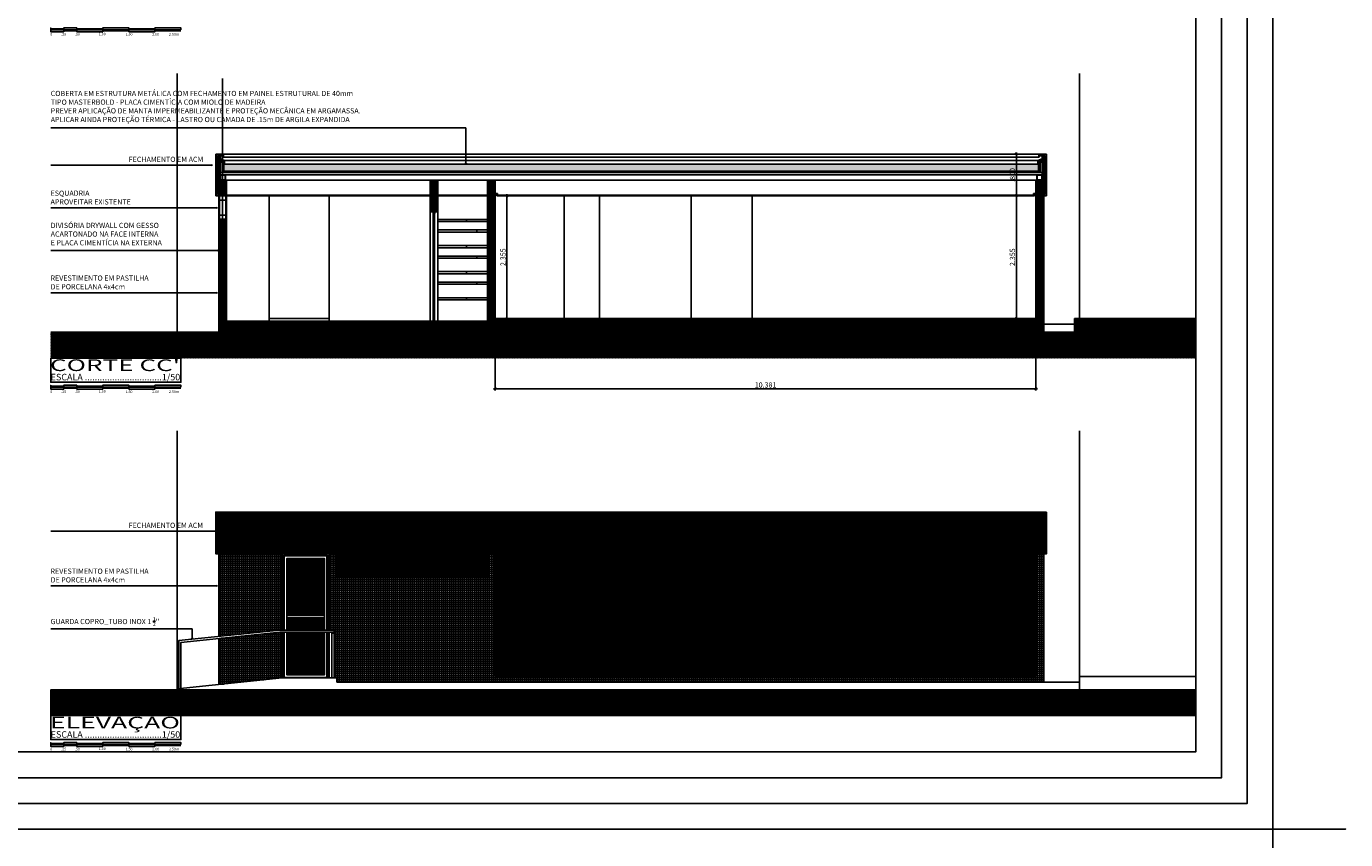
# Model space of a CAD drawing. Units: millimetres. Extents: x 1214 to 1480, y 234 to 364.
# Drawn here: x 1275 to 1301, y 299 to 314 of the extents above; entities that cross this region are included whole.
import ezdxf
from ezdxf.enums import TextEntityAlignment as Align
from ezdxf.lldxf.tags import DXFTag

# ---------------------------------------------------------------- set-up
doc = ezdxf.new("R2010")
doc.units = ezdxf.units.MM
doc.header["$LTSCALE"] = 0.05
for name, color, linetype in [('Construir', 20, 'Continuous'), ('DIM', 9, 'Continuous'), ('Esc', 1, 'Continuous'), ('fino', 4, 'Continuous'), ('Finíssimo', 8, 'Continuous'), ('granito', 30, 'Continuous'), ('Hatch', 251, 'Continuous'), ('Inox', 202, 'Continuous'), ('Molho', 30, 'Continuous'), ('PROJ', 2, 'HIDDEN2'), ('Texto', 3, 'Continuous')]:
    doc.layers.add(name, color=color, linetype=linetype)
doc.styles.add('ARIAL', font='arial.ttf')
doc.styles.add('ArialNarrow', font='ARIALN.TTF')
doc.styles.add('R80', font='simplex.shx', dxfattribs={"height": 0.1})
tags = doc.linetypes.add('DASHDOT2', pattern=[0.5, 0.25, -0.125, 0, -0.125]).pattern_tags.tags
tags[10:11] = [DXFTag(74, 4), DXFTag(75, 0), DXFTag(340, '0'), DXFTag(46, 1.0), DXFTag(50, 0.0), DXFTag(44, 0.0), DXFTag(45, 0.0)]
tags[8:9] = [DXFTag(74, 4), DXFTag(75, 0), DXFTag(340, '0'), DXFTag(46, 1.0), DXFTag(50, 0.0), DXFTag(44, 0.0), DXFTag(45, 0.0)]
tags[6:7] = [DXFTag(74, 4), DXFTag(75, 0), DXFTag(340, '0'), DXFTag(46, 1.0), DXFTag(50, 0.0), DXFTag(44, 0.0), DXFTag(45, 0.0)]
tags[4:5] = [DXFTag(74, 4), DXFTag(75, 0), DXFTag(340, '0'), DXFTag(46, 1.0), DXFTag(50, 0.0), DXFTag(44, 0.0), DXFTag(45, 0.0)]
tags = doc.linetypes.add('HIDDEN2', pattern=[0.1875, 0.125, -0.0625]).pattern_tags.tags
tags[6:7] = [DXFTag(74, 4), DXFTag(75, 0), DXFTag(340, '0'), DXFTag(46, 1.0), DXFTag(50, 0.0), DXFTag(44, 0.0), DXFTag(45, 0.0)]
tags[4:5] = [DXFTag(74, 4), DXFTag(75, 0), DXFTag(340, '0'), DXFTag(46, 1.0), DXFTag(50, 0.0), DXFTag(44, 0.0), DXFTag(45, 0.0)]
doc.dimstyles.new('COTA50', dxfattribs={"dimtxt": 0.1, "dimasz": 0.025, "dimexe": 0, "dimexo": 0, "dimgap": 0.025, "dimtad": 1, "dimdec": 3, "dimzin": 5, "dimdsep": 46, "dimtxsty": 'R80', "dimblk1": 'TRACO', "dimblk2": 'TRACO', "dimsah": 1, "dimcen": 0.055, "dimclre": 252, "dimclrt": 3, "dimadec": 0, "dimazin": 0, "dimtfac": 1, "dimtdec": 3, "dimtix": 1, "dimtofl": 0, "dimtmove": 2, "dimatfit": 3, "dimldrblk": 'OPEN30', "dimfxl": 0, "dimtolj": 1, "dimtzin": 5, "dimarcsym": 0})
pattern_1 = [(0, (-0.729291, 38.413254), (0, 0.01), [])]
pattern_2 = [(45, (0, 0), (-0.00707106781, 0.00707106781), [])]

# ---------------------------------------------------------------- blocks, each defined once
blk = doc.blocks.new('_Open30')
at = {"color": 0, "linetype": 'ByBlock', "lineweight": -2}
for p, q in [((-1, 0.3), (0, 0)), ((0, 0), (-1, -0.3)), ((0, 0), (-1, 0))]:
    blk.add_line(p, q, dxfattribs=at)
blk = doc.blocks.new('DEL')
at = {"layer": 'DIM'}
h = blk.add_hatch(color=0, dxfattribs=at)
h.paths.add_polyline_path([(0, 0.1, 0.414214), (-0.1, 0), (0, 0)])
h.paths.add_polyline_path([(0, 0), (-0.1, 0, 0.198912), (-0.1, -0.1)])
h.paths.add_polyline_path([(0, 0), (-0.1, -0.1, 0.198912), (0, -0.1)])
h.paths.add_polyline_path([(0.1, 0), (0, 0), (0, -0.1, 0.414214)])
h.paths.add_polyline_path([(0.1, 0.1), (0, 0), (0.1, 0, 0.198912)])
h.paths.add_polyline_path([(0, 0.1), (0, 0), (0.1, 0.1, 0.198912)])
at = {"layer": 'DIM', "color": 0, "linetype": 'ByBlock'}
for p, q in [((-1.2, 0), (1.2, 0)), ((-0.9, -0.9), (0.9, 0.9)), ((0, 1.2), (0, -1.2))]:
    blk.add_line(p, q, dxfattribs=at)
blk = doc.blocks.new('TRACO')
at = {"color": 0}
blk.add_blockref('DEL', (0, 0), dxfattribs=at)
blk = doc.blocks.new('*D97')
at = {"layer": 'Defpoints', "color": 0, "transparency": 16777216}
for p in [(1284.864, 311.064), (1284.69, 308.709), (1284.864, 308.709)]:
    blk.add_point(p, dxfattribs=at)
at = {"layer": 'DIM', "color": 252, "lineweight": -2, "transparency": 16777216}
for p, q in [((1284.864, 311.064), (1284.69, 311.064)), ((1284.864, 308.709), (1284.69, 308.709))]:
    blk.add_line(p, q, dxfattribs=at)
at = {"layer": 'DIM', "color": 0, "lineweight": -2, "transparency": 16777216}
blk.add_line((1284.69, 311.039), (1284.69, 308.734), dxfattribs=at)
at = {"layer": 'DIM', "color": 0, "lineweight": -2, "transparency": 16777216, "xscale": 0.025, "yscale": 0.025, "zscale": 0.025}
for p, rotation in [((1284.69, 311.064), 90), ((1284.69, 308.709), 270)]:
    blk.add_blockref('TRACO', p, dxfattribs=dict(at, rotation=rotation))
at = {"layer": 'DIM', "color": 3, "transparency": 16777216, "insert": (1284.615, 309.886), "char_height": 0.1, "attachment_point": 5, "rotation": 90, "style": 'R80'}
blk.add_mtext('\\A1;2.355', dxfattribs=at)
blk = doc.blocks.new('*D98')
at = {"layer": 'Defpoints', "color": 0, "transparency": 16777216}
for p in [(1294.643, 311.064), (1294.469, 308.709), (1294.643, 308.709)]:
    blk.add_point(p, dxfattribs=at)
at = {"layer": 'DIM', "color": 252, "lineweight": -2, "transparency": 16777216}
for p, q in [((1294.643, 311.064), (1294.469, 311.064)), ((1294.643, 308.709), (1294.469, 308.709))]:
    blk.add_line(p, q, dxfattribs=at)
at = {"layer": 'DIM', "color": 0, "lineweight": -2, "transparency": 16777216}
blk.add_line((1294.469, 311.039), (1294.469, 308.734), dxfattribs=at)
at = {"layer": 'DIM', "color": 0, "lineweight": -2, "transparency": 16777216, "xscale": 0.025, "yscale": 0.025, "zscale": 0.025}
for p, rotation in [((1294.469, 311.064), 90), ((1294.469, 308.709), 270)]:
    blk.add_blockref('TRACO', p, dxfattribs=dict(at, rotation=rotation))
at = {"layer": 'DIM', "color": 3, "transparency": 16777216, "insert": (1294.394, 309.886), "char_height": 0.1, "attachment_point": 5, "rotation": 90, "style": 'R80'}
blk.add_mtext('\\A1;2.355', dxfattribs=at)
blk = doc.blocks.new('*D99')
at = {"layer": 'Defpoints', "color": 0, "transparency": 16777216}
for p in [(1294.469, 311.864), (1294.709, 311.864), (1294.643, 311.064)]:
    blk.add_point(p, dxfattribs=at)
at = {"layer": 'DIM', "color": 252, "lineweight": -2, "transparency": 16777216}
for p, q in [((1294.709, 311.864), (1294.469, 311.864)), ((1294.643, 311.064), (1294.469, 311.064))]:
    blk.add_line(p, q, dxfattribs=at)
at = {"layer": 'DIM', "color": 0, "lineweight": -2, "transparency": 16777216}
blk.add_line((1294.469, 311.089), (1294.469, 311.839), dxfattribs=at)
at = {"layer": 'DIM', "color": 0, "lineweight": -2, "transparency": 16777216, "xscale": 0.025, "yscale": 0.025, "zscale": 0.025}
for p, rotation in [((1294.469, 311.864), 90), ((1294.469, 311.064), 270)]:
    blk.add_blockref('TRACO', p, dxfattribs=dict(at, rotation=rotation))
at = {"layer": 'DIM', "color": 3, "transparency": 16777216, "insert": (1294.394, 311.464), "char_height": 0.1, "attachment_point": 5, "rotation": 90, "style": 'R80'}
blk.add_mtext('\\A1;.800', dxfattribs=at)
blk = doc.blocks.new('*D100')
at = {"layer": 'Defpoints', "color": 0, "transparency": 16777216}
for p in [(1294.643, 308.709), (1294.469, 308.449), (1294.995, 308.449)]:
    blk.add_point(p, dxfattribs=at)
at = {"layer": 'DIM', "color": 0, "lineweight": -2, "transparency": 16777216}
for p, q in [((1294.469, 308.734), (1294.469, 308.759)), ((1294.469, 308.424), (1294.469, 308.399))]:
    blk.add_line(p, q, dxfattribs=at)
at = {"layer": 'DIM', "color": 252, "lineweight": -2, "transparency": 16777216}
for p, q in [((1294.643, 308.709), (1294.469, 308.709)), ((1294.995, 308.449), (1294.469, 308.449))]:
    blk.add_line(p, q, dxfattribs=at)
at = {"layer": 'DIM', "color": 0, "lineweight": -2, "transparency": 16777216, "xscale": 0.025, "yscale": 0.025, "zscale": 0.025}
for p, rotation in [((1294.469, 308.709), 270), ((1294.469, 308.449), 90)]:
    blk.add_blockref('TRACO', p, dxfattribs=dict(at, rotation=rotation))
at = {"layer": 'DIM', "color": 3, "transparency": 16777216, "insert": (1294.394, 308.579), "char_height": 0.1, "attachment_point": 5, "rotation": 90, "style": 'R80'}
blk.add_mtext('\\A1;.260', dxfattribs=at)
blk = doc.blocks.new('*D272')
at = {"layer": 'Defpoints', "color": 0, "transparency": 16777216}
for p in [(1284.464, 310.595), (1294.845, 310.464), (1294.845, 307.359)]:
    blk.add_point(p, dxfattribs=at)
at = {"layer": 'DIM', "color": 252, "lineweight": -2, "transparency": 16777216}
for p, q in [((1284.464, 310.595), (1284.464, 307.359)), ((1294.845, 310.464), (1294.845, 307.359))]:
    blk.add_line(p, q, dxfattribs=at)
at = {"layer": 'DIM', "color": 0, "lineweight": -2, "transparency": 16777216}
blk.add_line((1284.489, 307.359), (1294.82, 307.359), dxfattribs=at)
at = {"layer": 'DIM', "color": 0, "lineweight": -2, "transparency": 16777216, "xscale": 0.025, "yscale": 0.025, "zscale": 0.025, "rotation": 180}
blk.add_blockref('TRACO', (1284.464, 307.359), dxfattribs=at)
at = {"layer": 'DIM', "color": 0, "lineweight": -2, "transparency": 16777216, "xscale": 0.025, "yscale": 0.025, "zscale": 0.025}
blk.add_blockref('TRACO', (1294.845, 307.359), dxfattribs=at)
at = {"layer": 'DIM', "color": 3, "transparency": 16777216, "insert": (1289.655, 307.434), "char_height": 0.1, "attachment_point": 5, "style": 'R80'}
blk.add_mtext('\\A1;10.381', dxfattribs=at)

msp = doc.modelspace()

# ---------------------------------------------------------------- hatches: boundary and pattern name
at = {"layer": 'granito'}
h = msp.add_hatch(dxfattribs=at)
h.set_pattern_fill('HONEY', color=256, scale=0.005)
h.set_pattern_definition([(0, (61.430128, -12.055688), (0.0238125, 0.01374815323), [0.015875, -0.03175]), (120, (61.430128, -12.055688), (-0.02381249995, 0.01374815332), [0.015875, -0.03175]), (60, (61.430128, -12.055688), (5e-11, 0.02749630654), [-0.03175, 0.015875])])
h.paths.add_polyline_path([(1294.8953, 311.6729), (1279.2559, 311.6729), (1279.2559, 311.5486, 0.4142136), (1279.2659, 311.5386), (1294.8853, 311.5386, 0.4142136), (1294.8953, 311.5486)])
at = {"layer": 'Hatch'}
h = msp.add_hatch(dxfattribs=at)
h.set_pattern_fill('_USER', color=20, scale=0.01, angle=45, style=0, pattern_type=0)
h.set_pattern_definition(pattern_2)
h.paths.add_polyline_path([(1294.9953, 311.3636), (1294.8453, 311.3636), (1294.8453, 308.7086), (1294.9953, 308.7086)])
h.paths.add_polyline_path([(1284.3139, 311.3636), (1284.4639, 311.3636), (1284.4639, 308.7086), (1284.3139, 308.7086)])
h.paths.add_polyline_path([(1283.2139, 311.3636), (1283.3639, 311.3636), (1283.3639, 310.7586), (1283.2139, 310.7586)])
h.paths.add_polyline_path([(1279.1559, 311.0636), (1279.3059, 311.0636), (1279.3059, 311.3636), (1279.1559, 311.3636)])
h.paths.add_polyline_path([(1279.3059, 310.6136), (1279.1559, 310.6136), (1279.1559, 308.6586), (1279.3059, 308.6586)])
h = msp.add_hatch(dxfattribs=at)
h.set_pattern_fill('_USER', color=20, scale=0.01, angle=45, style=0, pattern_type=0)
h.set_pattern_definition(pattern_2)
h.paths.add_polyline_path([(1294.9953, 308.7086), (1294.8453, 308.7086), (1284.4639, 308.7086), (1284.3139, 308.7086), (1284.3139, 308.6586), (1279.3059, 308.6586), (1279.1559, 308.6586), (1279.1559, 308.4486), (1294.9953, 308.4486)])
h = msp.add_hatch(dxfattribs=at)
h.set_pattern_fill('_USER', color=256, scale=0.01, angle=45, style=0, pattern_type=0)
h.set_pattern_definition(pattern_2)
h.paths.add_polyline_path([(1297.9142, 308.7086), (1295.5839, 308.7086), (1295.5839, 308.4486), (1297.9142, 308.4486)])
h = msp.add_hatch(dxfattribs=at)
h.set_pattern_fill('_USER', color=256, scale=0.01, angle=45, style=0, pattern_type=0)
h.set_pattern_definition([(45, (-0.11245, 0.376119), (-0.00707106781, 0.00707106781), [])])
h.paths.add_polyline_path([(1297.9142, 308.4486), (1279.1559, 308.4486), (1275.9313, 308.4486), (1275.9313, 307.9486), (1297.9142, 307.9486)])
h = msp.add_hatch(dxfattribs=at)
h.set_pattern_fill('_USER', color=97, scale=0.04, double=1, pattern_type=0)
h.set_pattern_definition([(0, (-0.72929, 38.413254), (0, 0.04), []), (90, (-0.72929, 38.413254), (-0.04, 2e-18), [])])
h.paths.add_polyline_path([(1280.3749, 304.1951), (1279.1559, 304.1951), (1279.1559, 302.6082), (1280.3261, 302.7301), (1280.3749, 302.7301)])
h.paths.add_polyline_path([(1280.3749, 302.6901), (1280.3282, 302.6901), (1279.1559, 302.568), (1279.1559, 301.6832), (1280.3749, 301.8102)])
h.paths.add_polyline_path([(1284.4639, 304.1951), (1284.3139, 304.1951), (1284.3139, 303.7451), (1281.4249, 303.7451), (1281.4249, 304.1951), (1281.2749, 304.1951), (1281.2749, 302.7301), (1281.3499, 302.7301, -0.4142136), (1281.3699, 302.7101, -0.3419987), (1281.3549, 302.6908), (1281.3549, 302.6701), (1281.3699, 302.6701), (1281.3699, 301.8101), (1281.4249, 301.8101), (1281.4249, 301.7301), (1294.9953, 301.7301), (1294.9953, 304.1951), (1294.8453, 304.1951), (1294.8453, 301.8401), (1284.4639, 301.8401)])
h = msp.add_hatch(dxfattribs=at)
h.set_pattern_fill('_USER', color=253, scale=0.01, pattern_type=0)
h.set_pattern_definition(pattern_1)
h.paths.add_polyline_path([(1284.4739, 304.1851), (1294.8353, 304.1851), (1294.8353, 301.8501), (1284.4739, 301.8501)])
h.paths.add_polyline_path([(1281.4349, 304.1851), (1284.3039, 304.1851), (1284.3039, 303.7551), (1281.4349, 303.7551)])
h = msp.add_hatch(dxfattribs=at)
h.set_pattern_fill('_USER', color=253, scale=0.01, pattern_type=0)
h.set_pattern_definition(pattern_1)
h.paths.add_polyline_path([(1281.1849, 304.1051), (1280.4649, 304.1051), (1280.4649, 303.0126), (1281.1849, 303.0126)])
h.paths.add_polyline_path([(1281.1849, 302.9626), (1280.4649, 302.9626), (1280.4649, 302.7301), (1281.1849, 302.7301)])
h.paths.add_polyline_path([(1281.1849, 302.6901), (1280.4649, 302.6901), (1280.4649, 301.8701), (1281.1849, 301.8701)])
h = msp.add_hatch(dxfattribs=at)
h.set_pattern_fill('_USER', color=256, scale=0.01, angle=45, style=0, pattern_type=0)
h.set_pattern_definition(pattern_2)
h.paths.add_polyline_path([(1297.9142, 301.5801), (1275.9313, 301.5801), (1275.9313, 301.0901), (1297.9142, 301.0901)])
at = {"layer": 'Molho'}
h = msp.add_hatch(dxfattribs=at)
h.set_pattern_fill('_USER', color=43, scale=0.025, angle=90, pattern_type=0)
h.set_pattern_definition([(90, (0, 0), (-0.025, 2e-18), [])])
h.paths.add_polyline_path([(1295.0503, 304.9951), (1279.1009, 304.9951), (1279.1009, 304.1951), (1295.0503, 304.1951)])

# ---------------------------------------------------------------- linework, layer by layer
for p, q in [((1279.2509, 311.8636), (1279.1009, 311.8636)), ((1279.1009, 311.0636), (1279.1009, 311.8636)), ((1279.2509, 311.8636), (1279.2509, 311.8036)), ((1294.9003, 311.8636), (1295.0503, 311.8636)), ((1294.9003, 311.8636), (1294.9003, 311.8036)), ((1295.0503, 311.0636), (1295.0503, 311.8636)), ((1279.3059, 311.3636), (1279.1559, 311.3636)), ((1279.1559, 311.0636), (1279.1559, 311.3636)), ((1279.3059, 311.0636), (1279.3059, 311.3636)), ((1279.3059, 311.0636), (1279.3059, 311.3636)), ((1283.2139, 310.7586), (1283.2139, 311.3636)), ((1283.3639, 310.7586), (1283.3639, 311.3636)), ((1284.3139, 308.6586), (1284.3139, 311.3636)), ((1284.4639, 308.7086), (1284.4639, 311.3636)), ((1294.8453, 308.7086), (1294.8453, 311.3636)), ((1294.8453, 311.3636), (1294.9953, 311.3636)), ((1294.9953, 308.4486), (1294.9953, 311.3636)), ((1279.1559, 311.0636), (1279.1009, 311.0636)), ((1279.1559, 311.0636), (1279.3059, 311.0636)), ((1279.3059, 311.0786), (1283.2139, 311.0786)), ((1279.3059, 311.0636), (1283.2139, 311.0636)), ((1284.3139, 311.0786), (1283.3639, 311.0786)), ((1284.3139, 311.0636), (1283.3639, 311.0636)), ((1284.4639, 311.1086), (1284.5089, 311.1086)), ((1284.4639, 311.0936), (1284.4939, 311.0936)), ((1284.4939, 311.0636), (1284.4939, 311.0936)), ((1284.4939, 311.0636), (1294.8153, 311.0636)), ((1284.5089, 311.0786), (1284.5089, 311.1086)), ((1284.5089, 311.0786), (1294.8003, 311.0786)), ((1294.8003, 311.0786), (1294.8003, 311.1086)), ((1294.8453, 311.1086), (1294.8003, 311.1086)), ((1294.8153, 311.0636), (1294.8153, 311.0936)), ((1294.8453, 311.0936), (1294.8153, 311.0936)), ((1294.9953, 311.0636), (1295.0503, 311.0636)), ((1283.2139, 310.7586), (1283.3639, 310.7586)), ((1279.1559, 308.4486), (1279.1559, 310.6136)), ((1279.1559, 310.6136), (1279.3059, 310.6136)), ((1279.3059, 308.6586), (1279.3059, 310.6136)), ((1279.3059, 308.6586), (1279.3059, 310.6136)), ((1279.3059, 308.6586), (1284.3139, 308.6586)), ((1284.4639, 308.7086), (1294.8453, 308.7086)), ((1295.5839, 308.4486), (1295.5839, 308.7086)), ((1295.5839, 308.7086), (1297.9142, 308.7086)), ((1275.9313, 308.4486), (1279.1559, 308.4486)), ((1295.5839, 308.4486), (1294.9953, 308.4486)), ((1275.9313, 301.5801), (1297.9142, 301.5801))]:
    msp.add_line(p, q)
for points in [[(1259.1217, 299.8965), (1298.4076, 299.8965), (1298.4076, 327.6226), (1259.1217, 327.6226)], [(1279.1559, 311.8336), (1279.1859, 311.8336), (1279.1859, 311.8036), (1279.1559, 311.8036)], [(1294.9953, 311.8336), (1294.9653, 311.8336), (1294.9653, 311.8036), (1294.9953, 311.8036)], [(1279.2859, 311.3636), (1279.1859, 311.3636), (1279.1859, 311.4636), (1279.2859, 311.4636)], [(1294.8653, 311.3636), (1294.9653, 311.3636), (1294.9653, 311.4636), (1294.8653, 311.4636)], [(1295.0503, 304.9951), (1279.1009, 304.9951), (1279.1009, 304.1951), (1295.0503, 304.1951)]]:
    msp.add_lwpolyline(points, close=True)
at = {"color": 8, "const_width": 0.0375}
for points in [[(1275.9313, 314.2686), (1276.1813, 314.2686)], [(1276.4313, 314.2311), (1276.1813, 314.2311)], [(1276.9313, 314.2686), (1276.4313, 314.2686)], [(1276.9313, 314.2311), (1277.4313, 314.2311)], [(1277.4313, 314.2686), (1277.9313, 314.2686)], [(1278.4313, 314.2311), (1277.9313, 314.2311)], [(1275.9313, 307.4102), (1276.1813, 307.4102)], [(1276.4313, 307.3727), (1276.1813, 307.3727)], [(1276.9313, 307.4102), (1276.4313, 307.4102)], [(1276.9313, 307.3727), (1277.4313, 307.3727)], [(1277.4313, 307.4102), (1277.9313, 307.4102)], [(1278.4313, 307.3727), (1277.9313, 307.3727)], [(1275.9313, 300.5517), (1276.1813, 300.5517)], [(1276.4313, 300.5142), (1276.1813, 300.5142)], [(1276.9313, 300.5517), (1276.4313, 300.5517)], [(1276.9313, 300.5142), (1277.4313, 300.5142)], [(1277.4313, 300.5517), (1277.9313, 300.5517)], [(1278.4313, 300.5142), (1277.9313, 300.5142)]]:
    msp.add_lwpolyline(points, dxfattribs=at)
at = {"color": 8}
for points in [[(1275.9313, 314.2874), (1275.9313, 314.2874), (1275.9313, 314.2499), (1275.9313, 314.2499)], [(1275.9313, 314.2499), (1276.1813, 314.2499), (1276.1813, 314.2124), (1275.9313, 314.2124)], [(1276.4313, 314.2499), (1276.1813, 314.2499), (1276.1813, 314.2874), (1276.4313, 314.2874)], [(1276.4313, 314.2124), (1276.4313, 314.2124), (1276.4313, 314.2499), (1276.4313, 314.2499)], [(1276.9313, 314.2499), (1276.4313, 314.2499), (1276.4313, 314.2124), (1276.9313, 314.2124)], [(1276.9313, 314.2499), (1277.4313, 314.2499), (1277.4313, 314.2874), (1276.9313, 314.2874)], [(1277.4313, 314.2499), (1277.9313, 314.2499), (1277.9313, 314.2124), (1277.4313, 314.2124)], [(1278.4313, 314.2499), (1277.9313, 314.2499), (1277.9313, 314.2874), (1278.4313, 314.2874)], [(1275.9313, 307.9486), (1278.4313, 307.9486), (1278.4313, 307.4852), (1275.9313, 307.4852)], [(1275.9313, 307.4289), (1275.9313, 307.4289), (1275.9313, 307.3914), (1275.9313, 307.3914)], [(1275.9313, 307.3914), (1276.1813, 307.3914), (1276.1813, 307.3539), (1275.9313, 307.3539)], [(1276.4313, 307.3914), (1276.1813, 307.3914), (1276.1813, 307.4289), (1276.4313, 307.4289)], [(1276.4313, 307.3539), (1276.4313, 307.3539), (1276.4313, 307.3914), (1276.4313, 307.3914)], [(1276.9313, 307.3914), (1276.4313, 307.3914), (1276.4313, 307.3539), (1276.9313, 307.3539)], [(1276.9313, 307.3914), (1277.4313, 307.3914), (1277.4313, 307.4289), (1276.9313, 307.4289)], [(1277.4313, 307.3914), (1277.9313, 307.3914), (1277.9313, 307.3539), (1277.4313, 307.3539)], [(1278.4313, 307.3914), (1277.9313, 307.3914), (1277.9313, 307.4289), (1278.4313, 307.4289)], [(1275.9313, 301.0901), (1278.4313, 301.0901), (1278.4313, 300.6267), (1275.9313, 300.6267)], [(1275.9313, 300.5704), (1275.9313, 300.5704), (1275.9313, 300.5329), (1275.9313, 300.5329)], [(1275.9313, 300.5329), (1276.1813, 300.5329), (1276.1813, 300.4954), (1275.9313, 300.4954)], [(1276.4313, 300.5329), (1276.1813, 300.5329), (1276.1813, 300.5704), (1276.4313, 300.5704)], [(1276.4313, 300.4954), (1276.4313, 300.4954), (1276.4313, 300.5329), (1276.4313, 300.5329)], [(1276.9313, 300.5329), (1276.4313, 300.5329), (1276.4313, 300.4954), (1276.9313, 300.4954)], [(1276.9313, 300.5329), (1277.4313, 300.5329), (1277.4313, 300.5704), (1276.9313, 300.5704)], [(1277.4313, 300.5329), (1277.9313, 300.5329), (1277.9313, 300.4954), (1277.4313, 300.4954)], [(1278.4313, 300.5329), (1277.9313, 300.5329), (1277.9313, 300.5704), (1278.4313, 300.5704)]]:
    msp.add_lwpolyline(points, close=True, dxfattribs=at)
for points in [[(1279.2698, 311.6729), (1279.2698, 311.7436), (1279.1879, 311.7726), (1279.1879, 311.8336)], [(1294.8814, 311.6729), (1294.8814, 311.7436), (1294.9633, 311.7726), (1294.9633, 311.8336)]]:
    msp.add_lwpolyline(points)
at = {"layer": 'Construir'}
for points in [[(1279.1859, 311.7086), (1279.2259, 311.7086), (1279.2259, 311.5086), (1279.1859, 311.5086)], [(1294.9653, 311.7086), (1294.9253, 311.7086), (1294.9253, 311.5086), (1294.9653, 311.5086)], [(1283.9139, 310.6086), (1284.3139, 310.6086), (1284.3139, 310.5686), (1283.9139, 310.5686)], [(1284.1139, 310.3686), (1284.3139, 310.3686), (1284.3139, 310.4086), (1284.1139, 310.4086)], [(1283.9139, 310.1086), (1284.3139, 310.1086), (1284.3139, 310.0686), (1283.9139, 310.0686)], [(1284.1139, 309.8686), (1284.3139, 309.8686), (1284.3139, 309.9086), (1284.1139, 309.9086)], [(1283.9139, 309.6086), (1284.3139, 309.6086), (1284.3139, 309.5686), (1283.9139, 309.5686)], [(1284.1139, 309.3686), (1284.3139, 309.3686), (1284.3139, 309.4086), (1284.1139, 309.4086)], [(1283.9139, 309.1086), (1284.3139, 309.1086), (1284.3139, 309.0686), (1283.9139, 309.0686)]]:
    msp.add_lwpolyline(points, close=True, dxfattribs=at)
msp.add_lwpolyline([(1294.9653, 311.7136), (1294.9303, 311.7136, 0.4142136), (1294.9203, 311.7036), (1294.9203, 311.5236, -0.4142136), (1294.9103, 311.5136), (1279.2409, 311.5136, -0.4142136), (1279.2309, 311.5236), (1279.2309, 311.7086, 0.4142136), (1279.2259, 311.7136), (1279.2059, 311.7136)], format="xyb", dxfattribs=at)
for points in [[(1279.2109, 311.3136), (1279.2009, 311.3136), (1279.2009, 311.3636), (1279.2109, 311.3636), (1279.2209, 311.3586), (1279.2709, 311.3586), (1279.2809, 311.3636), (1279.2909, 311.3636), (1279.2909, 311.3136), (1279.2809, 311.3136)], [(1283.3239, 311.3136), (1283.3339, 311.3136), (1283.3339, 311.3636), (1283.3239, 311.3636), (1283.3139, 311.3586), (1283.2639, 311.3586), (1283.2539, 311.3636), (1283.2439, 311.3636), (1283.2439, 311.3136), (1283.2539, 311.3136)], [(1284.4239, 311.3136), (1284.4339, 311.3136), (1284.4339, 311.3636), (1284.4239, 311.3636), (1284.4139, 311.3586), (1284.3639, 311.3586), (1284.3539, 311.3636), (1284.3439, 311.3636), (1284.3439, 311.3136), (1284.3539, 311.3136)], [(1294.9403, 311.3136), (1294.9503, 311.3136), (1294.9503, 311.3636), (1294.9403, 311.3636), (1294.9303, 311.3586), (1294.8803, 311.3586), (1294.8703, 311.3636), (1294.8603, 311.3636), (1294.8603, 311.3136), (1294.8703, 311.3136)], [(1279.2109, 311.1436), (1279.2009, 311.1436), (1279.2009, 311.0936), (1279.2109, 311.0936), (1279.2209, 311.0986), (1279.2709, 311.0986), (1279.2809, 311.0936), (1279.2909, 311.0936), (1279.2909, 311.1436), (1279.2809, 311.1436)], [(1283.3239, 310.8386), (1283.3339, 310.8386), (1283.3339, 310.7886), (1283.3239, 310.7886), (1283.3139, 310.7936), (1283.2639, 310.7936), (1283.2539, 310.7886), (1283.2439, 310.7886), (1283.2439, 310.8386), (1283.2539, 310.8386)], [(1279.2109, 310.5336), (1279.2009, 310.5336), (1279.2009, 310.5836), (1279.2109, 310.5836), (1279.2209, 310.5786), (1279.2709, 310.5786), (1279.2809, 310.5836), (1279.2909, 310.5836), (1279.2909, 310.5336), (1279.2809, 310.5336)], [(1284.4239, 308.7586), (1284.4339, 308.7586), (1284.4339, 308.7086), (1284.4239, 308.7086), (1284.4139, 308.7136), (1284.3639, 308.7136), (1284.3539, 308.7086), (1284.3439, 308.7086), (1284.3439, 308.7586), (1284.3539, 308.7586)], [(1294.9403, 308.7586), (1294.9503, 308.7586), (1294.9503, 308.7086), (1294.9403, 308.7086), (1294.9303, 308.7136), (1294.8803, 308.7136), (1294.8703, 308.7086), (1294.8603, 308.7086), (1294.8603, 308.7586), (1294.8703, 308.7586)], [(1279.2109, 308.7086), (1279.2009, 308.7086), (1279.2009, 308.6586), (1279.2109, 308.6586), (1279.2209, 308.6636), (1279.2709, 308.6636), (1279.2809, 308.6586), (1279.2909, 308.6586), (1279.2909, 308.7086), (1279.2809, 308.7086)]]:
    msp.add_lwpolyline(points, dxfattribs=at)
at = {"layer": 'Esc', "color": 9}
for p, q in [((1283.2734, 308.7186), (1283.2734, 310.7026)), ((1283.2984, 310.7026), (1283.2984, 308.7186))]:
    msp.add_line(p, q, dxfattribs=at)
at = {"layer": 'Esc'}
for points in [[(1283.3044, 310.7276), (1283.3044, 310.7586), (1283.2734, 310.7586), (1283.2734, 310.7536), (1283.2994, 310.7536), (1283.2994, 310.7276)], [(1283.2734, 310.7526), (1283.2734, 310.7026), (1283.2984, 310.7026), (1283.2984, 310.7526)], [(1283.2734, 308.6686), (1283.2734, 308.7186), (1283.2984, 308.7186), (1283.2984, 308.6686)]]:
    msp.add_lwpolyline(points, close=True, dxfattribs=at)
at = {"layer": 'Esc', "color": 5, "const_width": 0.005}
msp.add_lwpolyline([(1283.2859, 308.7086), (1283.2859, 310.7126)], dxfattribs=at)
at = {"layer": 'fino'}
for p, q in [((1278.3599, 308.4486), (1278.3599, 313.4122)), ((1295.6839, 308.7086), (1295.6839, 313.4122)), ((1279.2459, 311.8586), (1279.1059, 311.8586)), ((1279.1059, 311.0686), (1279.1059, 311.8586)), ((1279.2459, 311.8336), (1279.1309, 311.8336)), ((1279.1309, 311.0936), (1279.1309, 311.8336)), ((1279.2459, 311.8586), (1279.2459, 311.8036)), ((1279.2509, 311.8036), (1279.2459, 311.8036)), ((1294.9003, 311.8636), (1279.2509, 311.8636)), ((1294.9003, 311.8036), (1279.2509, 311.8036)), ((1294.9003, 311.8036), (1294.9053, 311.8036)), ((1294.9053, 311.8586), (1295.0453, 311.8586)), ((1294.9053, 311.8586), (1294.9053, 311.8036)), ((1294.9053, 311.8336), (1295.0203, 311.8336)), ((1295.0203, 311.0936), (1295.0203, 311.8336)), ((1295.0453, 311.0686), (1295.0453, 311.8586)), ((1279.1709, 311.0786), (1279.1709, 311.3636)), ((1279.1859, 311.0936), (1279.1859, 311.3636)), ((1279.2009, 311.0936), (1279.2009, 311.3636)), ((1279.2609, 311.0936), (1279.2609, 311.3636)), ((1279.2759, 311.0936), (1279.2759, 311.3636)), ((1294.8653, 311.4636), (1279.2859, 311.4636)), ((1279.2909, 311.0786), (1279.2909, 311.3636)), ((1294.8653, 311.3636), (1279.3059, 311.3636)), ((1283.2289, 310.7736), (1283.2289, 311.3636)), ((1283.2439, 310.7886), (1283.2439, 311.3636)), ((1283.3339, 310.7886), (1283.3339, 311.3636)), ((1283.3489, 310.7736), (1283.3489, 311.3636)), ((1284.3289, 308.7086), (1284.3289, 311.3636)), ((1284.3439, 308.7086), (1284.3439, 311.3636)), ((1284.4339, 308.7086), (1284.4339, 311.3636)), ((1284.4489, 308.7086), (1284.4489, 311.3636)), ((1294.8603, 308.7086), (1294.8603, 311.3636)), ((1294.9503, 308.7086), (1294.9503, 311.3636)), ((1294.9653, 308.7086), (1294.9653, 311.3636)), ((1279.1559, 311.0686), (1279.1059, 311.0686)), ((1279.1559, 311.0936), (1279.1309, 311.0936)), ((1279.2909, 311.0786), (1279.1709, 311.0786)), ((1279.2759, 311.0936), (1279.1859, 311.0936)), ((1280.1269, 311.0636), (1280.1269, 308.6586)), ((1281.2749, 311.0636), (1281.2749, 308.6586)), ((1285.7889, 311.0636), (1285.7889, 308.7086)), ((1286.4689, 311.0786), (1286.4689, 308.7086)), ((1288.2289, 311.0636), (1288.2289, 308.7086)), ((1289.3989, 311.0636), (1289.3989, 308.7086)), ((1294.9953, 311.0936), (1295.0203, 311.0936)), ((1294.9953, 311.0686), (1295.0453, 311.0686)), ((1279.2309, 310.9836), (1279.2309, 308.7886)), ((1283.2139, 310.7586), (1283.2139, 308.6586)), ((1283.2289, 310.7736), (1283.3489, 310.7736)), ((1283.3339, 310.7886), (1283.2439, 310.7886)), ((1283.3639, 310.7586), (1283.3639, 308.6586)), ((1279.1709, 308.6586), (1279.1709, 310.5986)), ((1279.2909, 310.5986), (1279.1709, 310.5986)), ((1279.1859, 308.6586), (1279.1859, 310.5836)), ((1279.2759, 310.5836), (1279.1859, 310.5836)), ((1279.2009, 308.6586), (1279.2009, 310.5836)), ((1279.2609, 308.6586), (1279.2609, 310.5836)), ((1279.2759, 308.6586), (1279.2759, 310.5836)), ((1279.2909, 308.6586), (1279.2909, 310.5986)), ((1283.9139, 310.6086), (1283.3639, 310.6086)), ((1283.9139, 310.5686), (1283.3639, 310.5686)), ((1284.1139, 310.4086), (1283.3639, 310.4086)), ((1284.1139, 310.3686), (1283.3639, 310.3686)), ((1283.9139, 310.1086), (1283.3639, 310.1086)), ((1283.9139, 310.0686), (1283.3639, 310.0686)), ((1284.1139, 309.9086), (1283.3639, 309.9086)), ((1284.1139, 309.8686), (1283.3639, 309.8686)), ((1283.9139, 309.6086), (1283.3639, 309.6086)), ((1283.9139, 309.5686), (1283.3639, 309.5686)), ((1284.1139, 309.4086), (1283.3639, 309.4086)), ((1284.1139, 309.3686), (1283.3639, 309.3686)), ((1283.9139, 309.1086), (1283.3639, 309.1086)), ((1283.9139, 309.0686), (1283.3639, 309.0686)), ((1279.3059, 308.6586), (1279.1559, 308.6586)), ((1281.2749, 308.7086), (1280.1269, 308.7086)), ((1284.4639, 308.7086), (1284.3139, 308.7086)), ((1294.8453, 308.7086), (1294.9953, 308.7086)), ((1295.5839, 308.5986), (1294.9953, 308.5986)), ((1278.3599, 301.5801), (1278.3599, 306.5537)), ((1295.6839, 301.7301), (1295.6839, 306.5537)), ((1279.1559, 304.1951), (1279.1559, 302.6082)), ((1280.3749, 304.1951), (1280.3749, 302.7301)), ((1281.2749, 304.1951), (1281.2749, 302.7301)), ((1284.4639, 304.1951), (1284.4639, 301.8401)), ((1294.8453, 304.1951), (1294.8453, 301.8401)), ((1294.9953, 304.1951), (1294.9953, 301.7301)), ((1280.3749, 302.6901), (1280.3749, 301.8101)), ((1281.2749, 302.6901), (1281.2749, 301.8101)), ((1279.1559, 302.568), (1279.1559, 301.6832)), ((1294.8453, 301.8401), (1284.4639, 301.8401)), ((1297.9142, 301.8401), (1295.6839, 301.8401))]:
    msp.add_line(p, q, dxfattribs=at)
for points in [[(1257.888, 299.403), (1298.9011, 299.403), (1298.9011, 328.1161), (1257.888, 328.1161)], [(1279.1559, 311.3636), (1279.1859, 311.3636), (1279.1859, 311.8036), (1279.1559, 311.8036)], [(1294.9953, 311.3636), (1294.9653, 311.3636), (1294.9653, 311.8036), (1294.9953, 311.8036)], [(1279.2809, 311.3686), (1279.1909, 311.3686), (1279.1909, 311.4586), (1279.2809, 311.4586)], [(1294.8703, 311.3686), (1294.9603, 311.3686), (1294.9603, 311.4586), (1294.8703, 311.4586)], [(1281.4249, 304.1951), (1284.3139, 304.1951), (1284.3139, 303.7451), (1281.4249, 303.7451)], [(1281.3299, 301.8101), (1281.3699, 301.8101), (1281.3699, 302.6701), (1281.3299, 302.6701)], [(1281.3549, 302.6701), (1281.3449, 302.6701), (1281.3449, 302.6901), (1281.3549, 302.6901)]]:
    msp.add_lwpolyline(points, close=True, dxfattribs=at)
msp.add_lwpolyline([(1279.2559, 311.7286), (1279.2559, 311.5486, 0.4142136), (1279.2659, 311.5386), (1294.8853, 311.5386, 0.4142136), (1294.8953, 311.5486), (1294.8953, 311.7286, -0.4142136), (1294.9053, 311.7386), (1294.9653, 311.7386), (1294.9653, 311.7186), (1294.9153, 311.7186), (1294.9153, 311.5236, -0.4142136), (1294.9103, 311.5186), (1279.2409, 311.5186, -0.4142136), (1279.2359, 311.5236), (1279.2359, 311.7186), (1279.2059, 311.7186), (1279.2059, 311.7386), (1279.2459, 311.7386, -0.4142136), (1279.2559, 311.7286), (1279.2559, 311.7286)], format="xyb", dxfattribs=at)
msp.add_lwpolyline([(1281.3499, 302.7301), (1280.3261, 302.7301), (1278.3899, 302.5284), (1278.3899, 301.6034), (1278.4299, 301.6075), (1278.4299, 302.4923), (1280.3282, 302.6901), (1281.3499, 302.6901, 0.4142136), (1281.3699, 302.7101), (1281.3699, 302.7101, 0.4142136)], format="xyb", close=True, dxfattribs=at)
msp.add_lwpolyline([(1278.3599, 301.5801), (1278.3599, 301.6002), (1280.3739, 301.8101), (1281.4249, 301.8101), (1281.4249, 301.7301), (1295.6839, 301.7301), (1295.6839, 301.5801)], dxfattribs=at)
at = {"layer": 'Finíssimo'}
for p, q in [((1279.1559, 311.0636), (1279.1559, 310.6136)), ((1279.3059, 311.0636), (1279.3059, 310.6136)), ((1279.2909, 310.6936), (1279.2909, 310.9836)), ((1279.8756, 304.9951), (1279.8756, 304.1951)), ((1281.0756, 304.9951), (1281.0756, 304.1951)), ((1282.2756, 304.9951), (1282.2756, 304.1951)), ((1283.4756, 304.9951), (1283.4756, 304.1951)), ((1284.6756, 304.9951), (1284.6756, 304.1951)), ((1285.8756, 304.9951), (1285.8756, 304.1951)), ((1287.0756, 304.9951), (1287.0756, 304.1951)), ((1288.2756, 304.9951), (1288.2756, 304.1951)), ((1289.4756, 304.9951), (1289.4756, 304.1951)), ((1290.6756, 304.9951), (1290.6756, 304.1951)), ((1291.8756, 304.9951), (1291.8756, 304.1951)), ((1293.0756, 304.9951), (1293.0756, 304.1951)), ((1294.2756, 304.9951), (1294.2756, 304.1951)), ((1285.7916, 304.1851), (1285.7916, 301.8501)), ((1287.0793, 304.1851), (1287.0793, 301.8501)), ((1288.367, 304.1851), (1288.367, 301.8501)), ((1289.6546, 304.1851), (1289.6546, 301.8501)), ((1290.9423, 304.1851), (1290.9423, 301.8501)), ((1292.23, 304.1851), (1292.23, 301.8501)), ((1293.5176, 304.1851), (1293.5176, 301.8501)), ((1293.5176, 304.1851), (1293.5176, 301.8501)), ((1284.4739, 303.0176), (1294.7653, 303.0176))]:
    msp.add_line(p, q, dxfattribs=at)
for points in [[(1281.4349, 304.1851), (1284.3039, 304.1851), (1284.3039, 303.7551), (1281.4349, 303.7551)], [(1284.4739, 304.1851), (1294.8353, 304.1851), (1294.8353, 301.8501), (1284.4739, 301.8501)], [(1280.4649, 302.9626), (1281.1849, 302.9626), (1281.1849, 303.0126), (1280.4649, 303.0126)]]:
    msp.add_lwpolyline(points, close=True, dxfattribs=at)
for points in [[(1281.2449, 302.7301), (1281.2449, 304.1651), (1280.4049, 304.1651), (1280.4049, 302.7301)], [(1281.2449, 302.7301), (1281.2449, 304.1651), (1280.4049, 304.1651), (1280.4049, 302.7301)], [(1281.2349, 302.7301), (1281.2349, 304.1551), (1280.4149, 304.1551), (1280.4149, 302.7301)], [(1281.1849, 302.7301), (1281.1849, 304.1051), (1280.4649, 304.1051), (1280.4649, 302.7301)], [(1280.4049, 302.6901), (1280.4049, 301.8101), (1281.2449, 301.8101), (1281.2449, 302.6901)], [(1280.4049, 302.6901), (1280.4049, 301.8101)], [(1280.4149, 302.6901), (1280.4149, 301.8201), (1281.2349, 301.8201), (1281.2349, 302.6901)], [(1280.4649, 302.6901), (1280.4649, 301.8701), (1281.1849, 301.8701), (1281.1849, 302.6901)], [(1281.2449, 301.8101), (1281.2449, 302.6901)]]:
    msp.add_lwpolyline(points, dxfattribs=at)
at = {"layer": 'Hatch'}
for p, q in [((1294.8814, 311.7436), (1279.2659, 311.7436)), ((1294.8814, 311.6729), (1279.2698, 311.6729))]:
    msp.add_line(p, q, dxfattribs=at)
msp.add_lwpolyline([(1297.9142, 301.5801), (1275.9313, 301.5801), (1275.9313, 301.0901), (1297.9142, 301.0901)], close=True, dxfattribs=at)
at = {"layer": 'Inox', "color": 1}
for points in [[(1279.1609, 310.6136), (1279.1609, 311.0636), (1279.1709, 311.0636), (1279.1709, 310.6136)], [(1279.1709, 311.0636), (1279.1709, 310.9836), (1279.2309, 310.9836), (1279.2309, 311.0636)], [(1279.2909, 311.0636), (1279.2909, 310.9836), (1279.2309, 310.9836), (1279.2309, 311.0636)], [(1279.1709, 310.6136), (1279.1709, 310.6936), (1279.2309, 310.6936), (1279.2309, 310.6136)], [(1279.2909, 310.6136), (1279.2909, 310.6936), (1279.2309, 310.6936), (1279.2309, 310.6136)]]:
    msp.add_lwpolyline(points, close=True, dxfattribs=at)
at = {"layer": 'PROJ', "color": 8, "linetype": 'DASHDOT2'}
msp.add_line((1279.2309, 307.9986), (1279.2309, 313.3161), dxfattribs=at)
at = {"layer": 'PROJ', "color": 253, "linetype": 'DASHDOT2'}
for points in [[(1299.3945, 298.9095), (1300.7903, 298.9095), (1299.3945, 298.9095), (1299.3945, 297.5138), (1299.3945, 298.9095), (1255.9988, 298.9095), (1257.3945, 298.9095), (1257.3945, 297.5138), (1257.3945, 330.0053), (1257.3945, 328.6095), (1255.9988, 328.6095), (1300.7903, 328.6095), (1299.3945, 328.6095), (1299.3945, 330.0053)], [(1297.9142, 327.1292), (1268.388, 327.1292), (1268.388, 313.2661), (1259.6151, 313.2661), (1259.6151, 300.3899), (1297.9142, 300.3899)], [(1297.9142, 327.1292), (1268.388, 327.1292), (1268.388, 313.2661), (1259.6151, 313.2661), (1259.6151, 300.3899), (1297.9142, 300.3899)], [(1299.3945, 269.2095), (1300.7903, 269.2095), (1299.3945, 269.2095), (1299.3945, 267.8138), (1299.3945, 269.2095), (1255.9988, 269.2095), (1257.3945, 269.2095), (1257.3945, 267.8138), (1257.3945, 300.3053), (1257.3945, 298.9095), (1255.9988, 298.9095), (1300.7903, 298.9095), (1299.3945, 298.9095), (1299.3945, 300.3053)]]:
    msp.add_lwpolyline(points, close=True, dxfattribs=at)
at = {"layer": 'PROJ', "color": 8}
for points in [[(1281.4749, 304.1451), (1284.2639, 304.1451), (1284.2639, 303.7951), (1281.4749, 303.7951)], [(1282.3713, 304.1451), (1282.4213, 304.1451), (1282.4213, 303.7951), (1282.3713, 303.7951)], [(1283.3676, 304.1451), (1283.3176, 304.1451), (1283.3176, 303.7951), (1283.3676, 303.7951)], [(1284.4639, 301.8901), (1284.5439, 301.8901), (1284.5439, 304.1451), (1284.4639, 304.1451)], [(1284.5439, 301.8901), (1294.7653, 301.8901), (1294.7653, 304.1451), (1284.5439, 304.1451)], [(1285.7516, 301.8901), (1285.8316, 301.8901), (1285.8316, 304.1451), (1285.7516, 304.1451)], [(1287.0393, 301.8901), (1287.1193, 301.8901), (1287.1193, 304.1451), (1287.0393, 304.1451)], [(1288.327, 301.8901), (1288.407, 301.8901), (1288.407, 304.1451), (1288.327, 304.1451)], [(1289.6146, 301.8901), (1289.6946, 301.8901), (1289.6946, 304.1451), (1289.6146, 304.1451)], [(1290.9823, 301.8901), (1290.9023, 301.8901), (1290.9023, 304.1451), (1290.9823, 304.1451)], [(1292.27, 301.8901), (1292.19, 301.8901), (1292.19, 304.1451), (1292.27, 304.1451)], [(1293.5576, 301.8901), (1293.4776, 301.8901), (1293.4776, 304.1451), (1293.5576, 304.1451)], [(1294.8453, 301.8901), (1294.7653, 301.8901), (1294.7653, 304.1451), (1294.8453, 304.1451)]]:
    msp.add_lwpolyline(points, close=True, dxfattribs=at)

# ---------------------------------------------------------------- texts
at = {"layer": 'Texto', "style": 'R80'}
for s, p in [('0', (1275.9231, 314.1377)), ('.25', (1276.133, 314.1377)), ('.50', (1276.3951, 314.1377)), ('1.00', (1276.8549, 314.1445)), ('1.50', (1277.368, 314.1377)), ('2.00', (1277.8789, 314.1377)), ('2.50m', (1278.202, 314.1377)), ('0', (1275.9231, 307.2792)), ('.25', (1276.133, 307.2792)), ('.50', (1276.3951, 307.2792)), ('1.00', (1276.8549, 307.286)), ('1.50', (1277.368, 307.2792)), ('2.00', (1277.8789, 307.2792)), ('2.50m', (1278.202, 307.2792)), ('0', (1275.9231, 300.4207)), ('.25', (1276.133, 300.4207)), ('.50', (1276.3951, 300.4207)), ('1.00', (1276.8549, 300.4276)), ('1.50', (1277.368, 300.4207)), ('2.00', (1277.8789, 300.4207)), ('2.50m', (1278.202, 300.4207))]:
    msp.add_text(s, height=0.05, dxfattribs=at).set_placement(p)
at = {"layer": 'Texto', "color": 7, "style": 'ARIAL'}
for s, width, p, p2 in [("CORTE CC'", 1.467042, (1275.917, 307.7011), (1278.4132, 307.7)), ('ELEVAÇÃO', 1.473021, (1275.917, 300.8426), (1278.4132, 300.8416))]:
    msp.add_text(s, height=0.225, rotation=359.97618, dxfattribs=dict(at, width=width)).set_placement(p, p2, align=Align.FIT)
at = {"layer": 'Texto', "color": 251, "linetype": 'ByBlock', "style": 'ArialNarrow', "width": 1.173851}
for p, p2 in [((1275.9313, 307.5227), (1278.4174, 307.5222)), ((1275.9313, 300.6643), (1278.4174, 300.6637))]:
    msp.add_text('ESCALA ...............................1/50', height=0.125, rotation=359.98804, dxfattribs=at).set_placement(p, p2, align=Align.FIT)
at = {"layer": 'Texto', "insert": (1275.9313, 313.0784), "char_height": 0.1, "width": 9.348394, "attachment_point": 1, "style": 'R80'}
msp.add_mtext('COBERTA EM ESTRUTURA METÁLICA COM FECHAMENTO EM PAINEL ESTRUTURAL DE 40mm \\PTIPO MASTERBOLD - PLACA CIMENTÍCIA COM MIOLO DE MADEIRA\\PPREVER APLICAÇÃO DE MANTA IMPERMEABILIZANTE E PROTEÇÃO MECÂNICA EM ARGAMASSA.\\PAPLICAR AINDA PROTEÇÃO TÉRMICA - LASTRO OU CAMADA DE .15m DE ARGILA EXPANDIDA  \\P  ', dxfattribs=at)
at = {"layer": 'Texto', "char_height": 0.1, "attachment_point": 1, "style": 'R80'}
for s, insert in [('\\A1;\\pi-1.6524;FECHAMENTO EM ACM \\P\\pi0; ', (1277.5947, 311.8138)), ('\\A1;ESQUADRIA\\PAPROVEITAR EXISTENTE ', (1275.9284, 311.1642)), ('\\A1;DIVISÓRIA DRYWALL COM GESSO \\PACARTONADO NA FACE INTERNA \\PE PLACA CIMENTÍCIA NA EXTERNA\\P ', (1275.9313, 310.546)), ('\\A1;REVESTIMENTO EM PASTILHA \\PDE PORCELANA 4x4cm ', (1275.9284, 309.535)), ('\\A1;\\pi-1.6524;FECHAMENTO EM ACM \\P\\pi0; ', (1277.5904, 304.79)), ('\\A1;REVESTIMENTO EM PASTILHA \\PDE PORCELANA 4x4cm ', (1275.9284, 303.9098)), ('\\A1;\\pi-3.3381;FECHAMENTO EM PELE DE VIDRO INSULADO\\P\\pi-2.9667;SEMELHANTE AO EXISTENTE NO LOCAL  ', (1291.9552, 303.3711)), ("\\A1;GUARDA COPRO_TUBO INOX 1 {\\H0.7x;\\S1/2;}'' ", (1275.9284, 302.9781))]:
    msp.add_mtext(s, dxfattribs=dict(at, insert=insert))

# ---------------------------------------------------------------- dimensions: what is measured, and where the dimension line sits
at = {"layer": 'DIM'}
for base, p1, p2, picture, middle in [((1294.4688, 311.8636), (1294.6432, 311.0636), (1294.7089, 311.8636), '*D99', (1294.3938, 311.4636)), ((1284.6896, 308.7086), (1284.864, 311.0636), (1284.864, 308.7086), '*D97', (1284.6146, 309.8861)), ((1294.4688, 308.7086), (1294.6432, 311.0636), (1294.6432, 308.7086), '*D98', (1294.3938, 309.8861)), ((1294.4688, 308.4486), (1294.6432, 308.7086), (1294.9953, 308.4486), '*D100', (1294.3938, 308.5786))]:
    dim = msp.add_linear_dim(base=base, p1=p1, p2=p2, angle=90, dimstyle='COTA50', dxfattribs=at)
    dim.commit()
    dim.dimension.update_dxf_attribs({"geometry": picture, "text_midpoint": middle})
dim = msp.add_linear_dim(base=(1294.8453, 307.3591), p1=(1284.4639, 310.5947), p2=(1294.8453, 310.4643), dimstyle='COTA50', override={"dimfxl": 0}, dxfattribs=at)
dim.commit()
dim.dimension.update_dxf_attribs({"geometry": '*D272', "text_midpoint": (1289.6546, 307.4341)})

# ---------------------------------------------------------------- leaders
at = {"layer": 'Texto'}
for points in [[(1283.9036, 311.6729), (1283.9036, 312.3688), (1275.9313, 312.3688)], [(1279.0379, 311.6525), (1278.4114, 311.6525), (1275.9313, 311.6525)], [(1279.135, 310.8317), (1278.4114, 310.8317), (1275.9313, 310.8317)], [(1279.1559, 310.0157), (1278.4114, 310.0157), (1275.9313, 310.0157)], [(1279.135, 309.2025), (1278.4114, 309.2025), (1275.9313, 309.2025)], [(1279.3875, 304.6287), (1278.4114, 304.6287), (1275.9313, 304.6287)], [(1279.135, 303.5773), (1278.4114, 303.5773), (1275.9313, 303.5773)], [(1278.6444, 302.5549), (1278.6444, 302.7563), (1275.9313, 302.7563)]]:
    msp.add_leader(points, dimstyle='COTA50', override={"dimgap": 0.025, "dimtad": 0}, dxfattribs=at)

doc.saveas('drawing.dxf')
